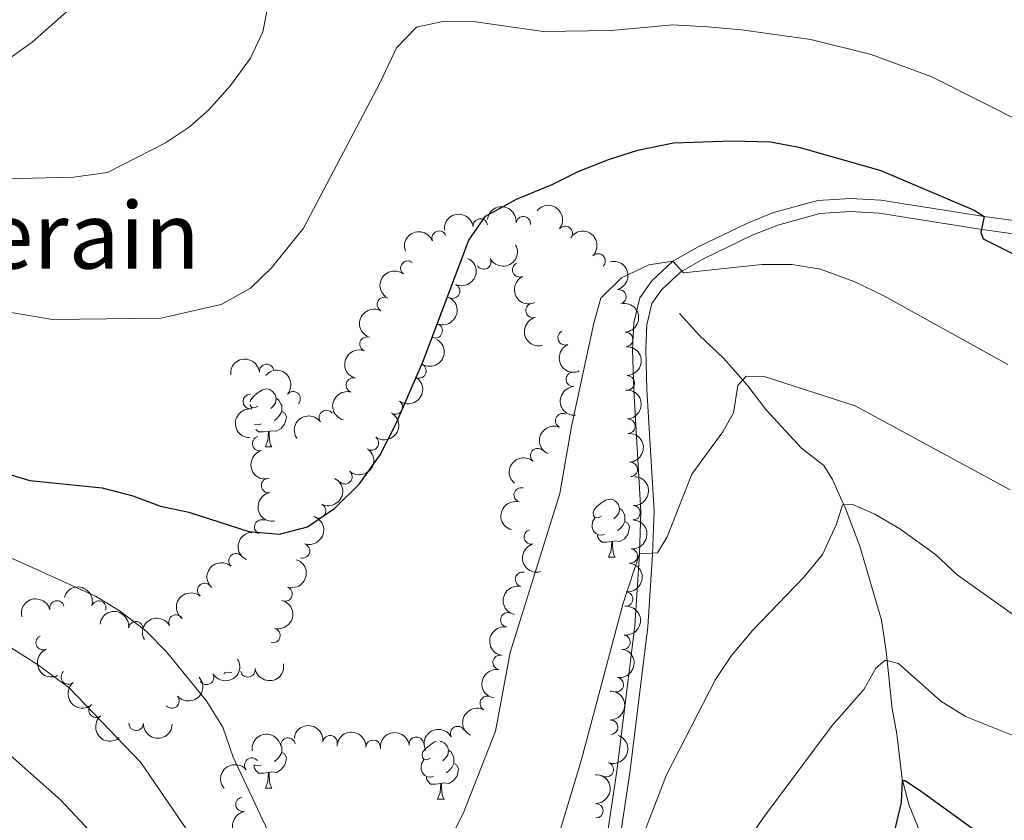
# Model space of a CAD drawing. Units: metres. Extents: x 624022 to 628531, y 713160 to 716211.
# Drawn here: x 627133 to 627303, y 715540 to 715678 of the extents above; entities that cross this region are included whole.
import ezdxf
from ezdxf.enums import TextEntityAlignment as Align

# ---------------------------------------------------------------- set-up
doc = ezdxf.new("R2010")
doc.units = ezdxf.units.M
doc.header["$MEASUREMENT"] = 0
doc.linetypes.add('DGN Style 3', pattern=[69.10188670825688, 49.35849050589778, -19.74339620235911])
for name, color, linetype, lineweight in [('Carátula', 7, 'Continuous', 5), ('Elementos auxiliares', 7, 'Continuous', 5), ('Entidades rústicas y varios', 7, 'Continuous', 5), ('Hidrografía', 7, 'Continuous', 5), ('Relieve y altimetría', 7, 'Continuous', 5), ('Textos de rotulación', 7, 'Continuous', 5), ('Viales y ferrocarril', 7, 'Continuous', 5)]:
    doc.layers.add(name, color=color, linetype=linetype, lineweight=lineweight)
doc.styles.add('Style-Times New Roman', font='txt')

msp = doc.modelspace()

# ---------------------------------------------------------------- linework, layer by layer
at = {"layer": 'Carátula', "color": 7, "linetype": 'Continuous', "lineweight": 5}
msp.add_3dface([(624076.5900000001, 713159.9099999999), (628530.8500000001, 713241.1100000001), (628476.72, 716210.6300000001), (624022.46, 716129.4299999999)], dxfattribs=at)
at = {"layer": 'Elementos auxiliares', "color": 250, "linetype": 'Continuous', "lineweight": 5}
msp.add_3dface([(624943.8600000001, 713569.6699999999), (624902.3, 715883), (628321.53, 715945.3800000001), (628364.24, 713632.02)], dxfattribs=at)
at = {"layer": 'Entidades rústicas y varios', "color": 92, "linetype": 'Continuous', "lineweight": 5}
for p, q in [((627173.1300000001, 715610.9099999999), (627173.29, 715611.1699999999)), ((627175.6499999999, 715604.3800000001), (627176.77, 715604.3800000001)), ((627235, 715585.3300000001), (627236.1200000001, 715585.3300000001)), ((627175.6499999999, 715545.3900000001), (627176.77, 715545.3900000001)), ((627205.4199999999, 715543.48), (627206.55, 715543.48))]:
    msp.add_line(p, q, dxfattribs=at)
at = {"layer": 'Entidades rústicas y varios', "color": 92, "linetype": 'Continuous', "lineweight": 5, "flags": 128}
for points in [[(627173.02, 715612.19), (627173.1300000001, 715612.54), (627173.6100000001, 715613.1400000001), (627174.25, 715613.6699999999), (627175.1499999999, 715614.25), (627175.8899999999, 715614.4099999999), (627176.31, 715614.3600000001), (627176.8500000001, 715614.04), (627177.3700000001, 715613.46), (627177.53, 715612.8200000001), (627177.4299999999, 715611.97), (627177, 715611.44), (627176.5800000001, 715611.01)], [(627177.53, 715612.8200000001), (627178.01, 715612.5), (627178.3300000001, 715611.8600000001), (627178.49, 715611.54), (627178.49, 715610.96), (627178.49, 715610.54), (627178.1100000001, 715609.8500000001), (627177.69, 715609.3700000001), (627177.21, 715608.95)], [(627174.3500000001, 715611.44), (627173.8200000001, 715611.1699999999), (627173.29, 715611.23), (627173.03, 715611.6000000001), (627173.01, 715611.75)], [(627178.49, 715610.54), (627178.94, 715610.29), (627179.29, 715609.6699999999), (627179.1699999999, 715608.95), (627178.97, 715608.31), (627178.3800000001, 715607.5700000001), (627177.5900000001, 715607.0900000001), (627176.73, 715607.19), (627176.31, 715607.06)], [(627174.9299999999, 715608.3600000001), (627174.51, 715608.2), (627173.9299999999, 715608.26), (627173.8, 715608.3200000001)], [(627176.19, 715607.06), (627175.31, 715606.98), (627174.46, 715606.98), (627174.03, 715607.4099999999)], [(627175.6499999999, 715604.3800000001), (627176.0900000001, 715605.54), (627176.19, 715607.06), (627176.31, 715607.06), (627176.3400000001, 715606.48), (627176.3700000001, 715605.79), (627176.45, 715605.1799999999), (627176.56, 715604.78), (627176.77, 715604.3800000001)], [(627233.7, 715592.3900000001), (627233.1699999999, 715592.1300000001), (627232.6399999999, 715592.1799999999), (627232.3700000001, 715592.55), (627232.3200000001, 715592.98), (627232.48, 715593.5), (627232.96, 715594.0900000001), (627233.5900000001, 715594.6200000001), (627234.49, 715595.21), (627235.24, 715595.3700000001), (627235.6599999999, 715595.31), (627236.19, 715595), (627236.72, 715594.4099999999), (627236.8800000001, 715593.77), (627236.77, 715592.9199999999), (627236.3500000001, 715592.3900000001), (627235.9299999999, 715591.97)], [(627236.8800000001, 715593.77), (627237.3600000001, 715593.46), (627237.6699999999, 715592.8200000001), (627237.8300000001, 715592.5), (627237.8300000001, 715591.9199999999), (627237.8300000001, 715591.49), (627237.46, 715590.8), (627237.04, 715590.3200000001), (627236.56, 715589.8999999999)], [(627234.28, 715589.31), (627233.8600000001, 715589.1499999999), (627233.27, 715589.21), (627232.8, 715589.4199999999), (627232.3700000001, 715589.8500000001), (627232.1599999999, 715590.4299999999), (627232.1599999999, 715590.8500000001), (627232.21, 715591.44), (627232.6399999999, 715592.1300000001)], [(627237.8300000001, 715591.49), (627238.29, 715591.24), (627238.6300000001, 715590.6300000001), (627238.52, 715589.8999999999), (627238.31, 715589.26), (627237.73, 715588.52), (627236.9299999999, 715588.04), (627236.0800000001, 715588.1499999999), (627235.6499999999, 715588.02)], [(627235.54, 715588.02), (627234.6499999999, 715587.9299999999), (627233.81, 715587.9299999999), (627233.3800000001, 715588.3600000001), (627233.06, 715588.8400000001), (627233.06, 715589.1499999999)], [(627235, 715585.3300000001), (627235.4299999999, 715586.49), (627235.54, 715588.02), (627235.6499999999, 715588.02), (627235.69, 715587.4299999999), (627235.72, 715586.75), (627235.79, 715586.1300000001), (627235.9099999999, 715585.73), (627236.1200000001, 715585.3300000001)], [(627168.48, 715565.1699999999), (627168.6699999999, 715565.3), (627169.4099999999, 715565.46), (627169.8400000001, 715565.3999999999), (627169.8600000001, 715565.3900000001)], [(627178.4299999999, 715552.6699999999), (627178.49, 715552.55), (627178.49, 715551.97), (627178.49, 715551.55), (627178.1100000001, 715550.8600000001), (627177.69, 715550.3800000001), (627177.21, 715549.96)], [(627204.1200000001, 715550.54), (627203.5900000001, 715550.28), (627203.06, 715550.3300000001), (627202.8, 715550.7), (627202.74, 715551.1300000001), (627202.8999999999, 715551.6499999999), (627203.3800000001, 715552.24), (627204.02, 715552.77), (627204.9199999999, 715553.3600000001), (627205.21, 715553.4199999999)], [(627205.8200000001, 715553.5), (627206.0900000001, 715553.46), (627206.6200000001, 715553.1499999999), (627207.1499999999, 715552.56), (627207.31, 715551.9199999999), (627207.2, 715551.0700000001), (627206.77, 715550.54), (627206.3500000001, 715550.1200000001)], [(627178.49, 715551.55), (627178.94, 715551.3), (627179.29, 715550.6799999999), (627179.1699999999, 715549.96), (627178.97, 715549.3200000001), (627178.3800000001, 715548.5800000001), (627177.5900000001, 715548.1000000001), (627176.73, 715548.2), (627176.31, 715548.0700000001)], [(627207.31, 715551.9199999999), (627207.78, 715551.6100000001), (627208.1000000001, 715550.97), (627208.26, 715550.6499999999), (627208.26, 715550.0700000001), (627208.26, 715549.6400000001), (627207.8899999999, 715548.95), (627207.47, 715548.47), (627206.99, 715548.05)], [(627174.9299999999, 715549.3700000001), (627174.51, 715549.21), (627173.9299999999, 715549.27), (627173.6100000001, 715549.4099999999)], [(627176.19, 715548.0700000001), (627175.31, 715547.99), (627174.46, 715547.99), (627174.03, 715548.4199999999), (627173.71, 715548.8900000001), (627173.71, 715549.21)], [(627204.71, 715547.46), (627204.28, 715547.3), (627203.7, 715547.3600000001), (627203.22, 715547.5700000001), (627202.8, 715548), (627202.5800000001, 715548.5800000001), (627202.5800000001, 715549), (627202.6399999999, 715549.5900000001), (627203.06, 715550.28)], [(627208.26, 715549.6400000001), (627208.71, 715549.3900000001), (627209.06, 715548.78), (627208.95, 715548.05), (627208.74, 715547.4099999999), (627208.1499999999, 715546.6699999999), (627207.3600000001, 715546.19), (627206.51, 715546.3), (627206.0800000001, 715546.1699999999)], [(627175.6499999999, 715545.3900000001), (627176.0900000001, 715546.55), (627176.19, 715548.0700000001), (627176.31, 715548.0700000001), (627176.3400000001, 715547.49), (627176.3700000001, 715546.8), (627176.45, 715546.19), (627176.56, 715545.79), (627176.77, 715545.3900000001)], [(627205.97, 715546.1699999999), (627205.0800000001, 715546.0800000001), (627204.23, 715546.0800000001), (627203.81, 715546.51), (627203.49, 715546.99), (627203.49, 715547.3)], [(627205.4199999999, 715543.48), (627205.8600000001, 715544.6400000001), (627205.97, 715546.1699999999), (627206.0800000001, 715546.1699999999), (627206.1100000001, 715545.5800000001), (627206.1499999999, 715544.8999999999), (627206.22, 715544.28), (627206.3300000001, 715543.8800000001), (627206.55, 715543.48)]]:
    msp.add_lwpolyline(points, dxfattribs=at)
at = {"layer": 'Entidades rústicas y varios', "color": 92, "linetype": 'Continuous', "lineweight": 5, "extrusion": (-0.1771521918340246, -0.1403147987362674, 0.974129795347623)}
msp.add_arc((-171557.0267053472, 911975.8989925858, -210748.4469300016), 2.516055640060342, 45.36446333574662, 225.9090503451192, dxfattribs=at)
at = {"layer": 'Entidades rústicas y varios', "color": 92, "linetype": 'Continuous', "lineweight": 5, "extrusion": (-0.2244704804868567, -0.02615616955897618, 0.974129795347623)}
msp.add_arc((-638238.6927872198, 687758.9223075146, -158733.1182126525), 2.516055640060342, 45.36446333574665, 225.9090503451193, dxfattribs=at)
at = {"layer": 'Entidades rústicas y varios', "color": 92, "linetype": 'Continuous', "lineweight": 5, "extrusion": (-0.1380725360034356, -0.1789053286450077, 0.9741297953476229)}
msp.add_arc((59297.1853268519, 925357.5894184592, -213852.2516218786), 2.516055640060343, 45.36446333574664, 225.9090503451193, dxfattribs=at)
at = {"layer": 'Entidades rústicas y varios', "color": 92, "linetype": 'Continuous', "lineweight": 5}
for centre, radius, start, end in [((627220.246277224, 715642.9970177691, 800.8259767455507), 1.250091938746999, 353.7343249375962, 172.9478793565916), ((627212.8325699817, 715642.6113391053, 801.4355512614887), 1.250091938746998, 7.693425395325452, 186.9069798143209), ((627227.5037156935, 715641.3257249144, 799.8807493179991), 1.250091938746998, 321.9994145455611, 141.2129689645566), ((627205.7097007313, 715640.4852743882, 801.9048578207606), 1.250091938746998, 21.75197949255976, 200.9655339115552), ((627233.1698210479, 715636.542249066, 798.8973643613389), 1.250091938746999, 315.3553554734583, 134.5689098924537), ((627200.2890589808, 715635.305151863, 802.4896512494715), 1.250091938746999, 52.60988059595302, 231.8234350149484), ((627213.4155207907, 715636.3667273007, 802.2415069559668), 1.250091938746999, 208.4003614081217, 27.61391582711714), ((627219.6038720615, 715635.0240285415, 801.16851061665), 1.250091938746998, 115.6037168297665, 294.8172712487619), ((627208.0496410339, 715631.3247757072, 802.7524918059709), 1.250091938746998, 246.1317017675634, 65.34525618655884), ((627236.7816869742, 715630.3492623884, 797.0793872582461), 1.250091938746999, 284.6012742483777, 103.8148286673732), ((627196.24373599, 715629.0339720973, 802.8070959774806), 1.250091938746998, 61.74325307476988, 240.9568074937653), ((627221.9444829859, 715627.9742220009, 800.4187969931589), 1.250091938746999, 105.6306230277715, 284.8441774467669), ((627205.0123962245, 715624.4697595825, 802.8117520836284), 1.250091938746998, 250.2780415685204, 69.49159598751584), ((627227.4768539695, 715623.2518457135, 799.8303226638394), 1.250091938746998, 113.4922220860894, 292.7057765050848), ((627237.9395445352, 715622.9681056084, 796.6728980170748), 1.250091938746998, 274.1518790183812, 93.36543343737661), ((627193.2297711147, 715622.1851953962, 802.4330712535218), 1.250091938746998, 69.39983226117, 248.6133866801654), ((627175.8765812584, 715617.457911314, 803.634762903511), 1.250091938746998, 5.976911509608039, 185.1904659286034), ((627202.2077260786, 715617.5346228376, 802.7199895464713), 1.250091938746998, 240.9080360598737, 60.12159047886914), ((627228.9113121333, 715616.080141603, 798.7799575599369), 1.250091938746998, 93.83918988197473, 273.0527443009702), ((627190.8536717647, 715615.083517758, 802.3713506513714), 1.250091938746999, 74.05833909905604, 253.2718935180514), ((627238.2306607354, 715615.4779418046, 796.534929914028), 1.250091938746998, 271.7379750938347, 90.9515295128301), ((627180.4491005058, 715612.7170196832, 803.174472216488), 1.250091938746998, 319.9760442369888, 139.1895986559842), ((627173.0421328933, 715612.2344438166, 804.0780709405678), 1.250091938746998, 89.35586093686143, 268.5694153558568), ((627198.1196638455, 715611.2883547358, 802.1776379867982), 1.250091938746999, 234.2932122310118, 53.50676665000724), ((627186.2034961053, 715609.4771568044, 802.6920054852318), 1.250091938746998, 36.35827109903306, 215.5718255180285), ((627227.0664248306, 715608.9328641528, 798.0714488883115), 1.250091938746999, 66.56025175966919, 245.7738061786646), ((627238.3619853151, 715607.9805760616, 796.4105478753422), 1.250091938746998, 273.8319326505917, 93.04548706958714), ((627174.6811327944, 715604.9656113547, 803.8629940064537), 1.250091938746998, 105.3762710192162, 284.5898254382116), ((627193.9863339297, 715605.0667541439, 801.6702197220071), 1.250091938746998, 234.2819117801195, 53.49546619911501), ((627222.7511239385, 715602.8903991596, 797.6803767440198), 1.250091938746999, 50.15107766447883, 229.3646320834742), ((627238.7366837328, 715600.4954241386, 796.1240137911185), 1.250091938746998, 273.8319326505917, 93.04548706958714), ((627189.4108433288, 715599.223129383, 800.7258323201753), 1.250091938746998, 229.2566415473453, 48.47019596634073), ((627176.2164104306, 715597.7206274762, 802.7138909873036), 1.250091938746999, 100.5186659071944, 279.7322203261898), ((627219.8884173264, 715596.0814823026, 797.6551933522193), 1.250091938746999, 74.8774866885268, 254.0910411075222), ((627184.8501108384, 715593.3360055578, 800.3978807635118), 1.250091938746999, 243.9914960396183, 63.2050504586138), ((627239.2345474816, 715593.0120386805, 795.8377526739422), 1.250091938746998, 267.862802217617, 87.07635663661243), ((627175.0300080411, 715590.5597040257, 801.4532392578542), 1.250091938746999, 65.49232658754501, 244.7058810065404), ((627221.632943911, 715588.8364840657, 797.3398353434915), 1.250091938746999, 105.3229374928169, 284.5364919118123), ((627182.0813483607, 715586.4221830296, 799.7369153681717), 1.250091938746998, 252.5861463328878, 71.79970075188328), ((627238.7557588995, 715585.533121198, 795.6401435102538), 1.250091938746999, 264.6993161747801, 83.91287059377548), ((627170.5644030923, 715584.6976555027, 800.4613722141976), 1.250091938746998, 48.74532840343249, 227.9588828224279), ((627220.1166655906, 715581.4935983839, 797.900406965977), 1.250091938746998, 77.31574240460344, 256.5292968235988), ((627165.1613299653, 715579.5739254225, 800.2867979074888), 1.250091938746999, 51.13270250599596, 230.3462569249914), ((627179.0650170697, 715578.9550580988, 799.37), 1.250091938746999, 252.3985838340863, 71.6121382530817), ((627139.6189268949, 715576.5521525946, 795.6101100217643), 1.250091938746998, 14.7057304832369, 193.9192849022323), ((627237.9371204278, 715578.0784398934, 795.5532084513119), 1.250091938746999, 264.6993161747801, 83.91287059377548), ((627146.8457242635, 715576.5162788827, 796.9782428862518), 1.250091938746999, 342.754732178799, 161.9682865977944), ((627160.194669724, 715574.0992486167, 799.8647658243342), 1.250091938746999, 29.25113334446769, 208.4646877634631), ((627217.5814459505, 715574.4833685355, 798.2887017675544), 1.250091938746999, 80.6651493595208, 259.8787037785162), ((627153.2610163381, 715572.9443607074, 798.5347700635587), 1.250091938746998, 353.1323675800905, 172.345921999086), ((627176.9681180667, 715571.7826065074, 798.8355462303631), 1.250091938746999, 256.1608933888559, 75.37444780785127), ((627137.2373853044, 715570.5474039475, 794.6225294806775), 1.250091938746999, 113.8567131956087, 293.0702676146042), ((627237.4874042599, 715570.6210753622, 795.0245972805072), 1.250091938746999, 262.4920053016433, 81.7055597206387), ((627216.2430029598, 715567.1191319961, 798.7647170571572), 1.250091938746999, 80.6651493595208, 259.8787037785162), ((627172.628193429, 715565.8431520709, 797.5498337943415), 1.250091938746999, 189.8593945152152, 9.072948934210636), ((627141.5929624869, 715564.593365337, 793.6623117551699), 1.250091938746998, 130.7494059773195, 309.9629603963149), ((627165.4910257731, 715564.533392214, 795.7546599735347), 1.250091938746999, 210.8137759374253, 30.02733035642073), ((627236.3229548403, 715563.2741821578, 794.121818289358), 1.250091938746999, 261.5940688307813, 80.80762324977675), ((627159.4976249943, 715560.4635046236, 793.9168460674425), 1.250091938746999, 221.4647230832422, 40.67827750223757), ((627214.0212628294, 715560.0536076617, 799.1471930100448), 1.250091938746998, 62.73424328069685, 241.9477976996923), ((627146.3607363962, 715558.867501308, 792.8062667369875), 1.250091938746998, 130.7494059773195, 309.9629603963149), ((627153.3020060775, 715556.5792752765, 793.0823078902569), 1.250091938746999, 179.2198799190748, 358.4334343380702), ((627208.9058349626, 715554.8236735875, 799.315966289255), 1.250091938746999, 28.61701355467578, 207.8305679736712), ((627235.3535174732, 715555.9129102919, 793.180022135118), 1.250091938746998, 271.4966628560342, 90.71021727502966), ((627179.5698730203, 715552.8248240512, 798.5838912804809), 1.250091938746998, 9.821061510075287, 189.0346159290707), ((627186.8402933415, 715553.221358181, 799.9300000000001), 1.250091938746999, 353.1833020822902, 172.3968565012856), ((627201.7516463243, 715552.9765614446, 799.6217718790241), 1.250091938746999, 7.989795168846616, 187.203349587842), ((627194.294704895, 715552.4537768336, 799.9148272310966), 1.250091938746998, 358.789968988835, 178.0035234078305), ((627173.3138787567, 715549.3571439544, 797.2568430184375), 1.250091938746999, 40.00559988202502, 219.2191543010204), ((627234.5977845509, 715548.5844688753, 792.5615150813971), 1.250091938746999, 251.4033356107786, 70.61689002977401), ((627171.7903695584, 715542.5732133118, 796.0304102697098), 1.250091938746998, 100.6696430928682, 279.8831975118636), ((627232.7969946158, 715541.4742235674, 791.3125463038019), 1.250091938746998, 270.8382693867815, 90.05182380577695)]:
    msp.add_arc(centre, radius, start, end, dxfattribs=at)
at = {"layer": 'Entidades rústicas y varios', "color": 92, "linetype": 'Continuous', "lineweight": 5, "extrusion": (-0.09047848823950971, -0.2070864191150427, 0.974129795347623)}
msp.add_arc((288222.1769512891, 883609.967751282, -204166.7013736817), 2.516055640060342, 45.36446333574663, 225.9090503451192, dxfattribs=at)
at = {"layer": 'Entidades rústicas y varios', "color": 92, "linetype": 'Continuous', "lineweight": 5, "extrusion": (-0.2259892513685482, -9.04883320333727e-06, 0.9741297953476229)}
msp.add_arc((-715614.0869005176, 611212.3159177882, -140976.0113216196), 2.516055640060342, 45.36446333574663, 225.9090503451192, dxfattribs=at)
at = {"layer": 'Entidades rústicas y varios', "color": 92, "linetype": 'Continuous', "lineweight": 5, "extrusion": (0.0658944283957774, 0.2161690683756397, 0.974129795347623)}
msp.add_arc((-391294.2361872564, -844804.1296633959, 196809.9926534808), 2.516055640060342, 45.36446333574664, 225.9090503451193, dxfattribs=at)
at = {"layer": 'Entidades rústicas y varios', "color": 92, "linetype": 'Continuous', "lineweight": 5, "extrusion": (-0.08017159440036616, 0.2112904571136648, 0.974129795347623)}
msp.add_arc((-840292.0922676515, -434846.0619843619, 101703.9746062254), 2.516055640060342, 45.36446333574663, 225.9090503451193, dxfattribs=at)
at = {"layer": 'Entidades rústicas y varios', "color": 92, "linetype": 'Continuous', "lineweight": 5, "extrusion": (-0.194213007735012, 0.1155527993711899, 0.9741297953476229)}
msp.add_arc((-935727.2006950456, 168823.9633218026, -38347.80387140276), 2.516055640060342, 45.36446333574664, 225.9090503451193, dxfattribs=at)
at = {"layer": 'Entidades rústicas y varios', "color": 92, "linetype": 'Continuous', "lineweight": 5, "extrusion": (0.02854629241288546, -0.2241790601404963, 0.9741297953476231)}
msp.add_arc((712570.6364709551, 614539.8836129191, -141744.2890702211), 2.516055640060342, 45.36446333574665, 225.9090503451193, dxfattribs=at)
at = {"layer": 'Entidades rústicas y varios', "color": 92, "linetype": 'Continuous', "lineweight": 5, "extrusion": (0.2126965369685976, -0.07636311267597899, 0.9741297953476229)}
msp.add_arc((885479.8627128063, -339314.7403227175, 79539.95091433713), 2.516055640060341, 45.36446333574666, 225.9090503451193, dxfattribs=at)
at = {"layer": 'Entidades rústicas y varios', "color": 92, "linetype": 'Continuous', "lineweight": 5, "extrusion": (-0.09523892907965995, 0.2049406943575574, 0.9741297953476229)}
msp.add_arc((-870376.527688202, -374518.0007467894, 87708.47399495286), 2.516055640060342, 45.36446333574665, 225.9090503451193, dxfattribs=at)
at = {"layer": 'Entidades rústicas y varios', "color": 92, "linetype": 'Continuous', "lineweight": 5, "extrusion": (-0.170034610481026, 0.1488602467234418, 0.9741297953476231)}
msp.add_arc((-951603.0819336511, 713.380910357926, 651.904780307159), 2.516055640060342, 45.36446333574665, 225.9090503451193, dxfattribs=at)
at = {"layer": 'Entidades rústicas y varios', "color": 92, "linetype": 'Continuous', "lineweight": 5, "extrusion": (0.06376902143193804, -0.2168055666296677, 0.9741297953476229)}
msp.add_arc((803639.9863262847, 496563.1755558418, -114374.4400766062), 2.516055640060341, 45.36446333574665, 225.9090503451193, dxfattribs=at)
at = {"layer": 'Entidades rústicas y varios', "color": 92, "linetype": 'Continuous', "lineweight": 5, "extrusion": (0.1962575215481604, -0.1120452009314617, 0.974129795347623)}
msp.add_arc((932451.338875463, -184804.6466575579, 43694.24502929363), 2.516055640060343, 45.36446333574666, 225.9090503451193, dxfattribs=at)
at = {"layer": 'Entidades rústicas y varios', "color": 92, "linetype": 'Continuous', "lineweight": 5, "extrusion": (-0.06060192116759359, 0.2177120781371466, 0.974129795347623)}
msp.add_arc((-796134.7428357819, -507552.0298635701, 118571.0644339178), 2.516055640060342, 45.36446333574663, 225.9090503451193, dxfattribs=at)
at = {"layer": 'Entidades rústicas y varios', "color": 92, "linetype": 'Continuous', "lineweight": 5, "extrusion": (0.2097385833697301, -0.0841478963614481, 0.9741297953476231)}
msp.add_arc((897711.1840680914, -307315.0446644302, 72114.93887371213), 2.516055640060342, 45.36446333574663, 225.9090503451192, dxfattribs=at)
at = {"layer": 'Entidades rústicas y varios', "color": 92, "linetype": 'Continuous', "lineweight": 5, "extrusion": (0.0920866067474442, -0.2063763520215914, 0.974129795347623)}
msp.add_arc((864361.7649536848, 387829.2252044969, -89149.53662885656), 2.516055640060342, 45.36446333574663, 225.9090503451193, dxfattribs=at)
at = {"layer": 'Entidades rústicas y varios', "color": 92, "linetype": 'Continuous', "lineweight": 5, "extrusion": (-0.1636140162744724, 0.1558896901483063, 0.974129795347623)}
msp.add_arc((-950776.6214465867, -38324.62992211484, 9708.226560064199), 2.516055640060341, 45.36446333574663, 225.9090503451193, dxfattribs=at)
at = {"layer": 'Entidades rústicas y varios', "color": 92, "linetype": 'Continuous', "lineweight": 5, "extrusion": (-0.1433695690835805, -0.1746891767591419, 0.974129795347623)}
msp.add_arc((30808.85376374453, 926631.4845392508, -214145.526085531), 2.516055640060341, 45.36446333574663, 225.9090503451193, dxfattribs=at)
at = {"layer": 'Entidades rústicas y varios', "color": 92, "linetype": 'Continuous', "lineweight": 5, "extrusion": (-0.225254024497897, -0.01821445205047482, 0.974129795347623)}
msp.add_arc((-662737.2604534898, 665331.7130465455, -153526.8284734871), 2.516055640060343, 45.36446333574663, 225.9090503451192, dxfattribs=at)
at = {"layer": 'Entidades rústicas y varios', "color": 92, "linetype": 'Continuous', "lineweight": 5, "extrusion": (-0.03511933466205433, 0.2232437550053593, 0.9741297953476229)}
msp.add_arc((-730788.9899532294, -593504.0078198195, 138510.5847203894), 2.516055640060342, 45.36446333574664, 225.9090503451193, dxfattribs=at)
at = {"layer": 'Entidades rústicas y varios', "color": 92, "linetype": 'Continuous', "lineweight": 5, "extrusion": (0.1085436078707099, -0.198215607373405, 0.974129795347623)}
msp.add_arc((893820.6416260028, 318158.8961726023, -72986.71739497903), 2.516055640060342, 45.36446333574663, 225.9090503451192, dxfattribs=at)
at = {"layer": 'Entidades rústicas y varios', "color": 92, "linetype": 'Continuous', "lineweight": 5, "extrusion": (0.1692196842877103, -0.1497859815388807, 0.974129795347623)}
msp.add_arc((951575.4515667814, 4702.942300109717, -271.4741546506557), 2.516055640060342, 45.36446333574663, 225.9090503451193, dxfattribs=at)
at = {"layer": 'Entidades rústicas y varios', "color": 92, "linetype": 'Continuous', "lineweight": 5, "extrusion": (-0.1692007106511296, 0.1498074141394576, 0.9741297953476231)}
for centre in [(-951580.376655404, -4453.051839844324, 1850.200865524283), (-951575.0208235871, -4448.009796288679, 1848.737013642865)]:
    msp.add_arc(centre, 2.516055640060342, 45.36446333574664, 225.9090503451193, dxfattribs=at)
at = {"layer": 'Entidades rústicas y varios', "color": 92, "linetype": 'Continuous', "lineweight": 5, "extrusion": (0.1569932683526754, -0.162555392122018, 0.974129795347623)}
msp.add_arc((948257.7631045493, 77185.011844631, -17081.21615408959), 2.516055640060342, 45.36446333574664, 225.9090503451193, dxfattribs=at)
at = {"layer": 'Entidades rústicas y varios', "color": 92, "linetype": 'Continuous', "lineweight": 5, "extrusion": (-0.03533221170646234, -0.223210162474579, 0.9741297953476231)}
msp.add_arc((507589.0417838074, 784223.2035469981, -181109.0680773684), 2.516055640060342, 45.36446333574665, 225.9090503451193, dxfattribs=at)
at = {"layer": 'Entidades rústicas y varios', "color": 92, "linetype": 'Continuous', "lineweight": 5, "extrusion": (-0.03507530359672442, 0.2232506772522669, 0.9741297953476229)}
msp.add_arc((-730663.7251444719, -593639.152960473, 138541.4162698046), 2.516055640060342, 45.36446333574665, 225.9090503451193, dxfattribs=at)
at = {"layer": 'Entidades rústicas y varios', "color": 92, "linetype": 'Continuous', "lineweight": 5, "extrusion": (0.08174970696568566, -0.2106849003299068, 0.9741297953476231)}
msp.add_arc((843613.0923912672, 429040.924849913, -98714.75352790358), 2.516055640060342, 45.36446333574665, 225.9090503451193, dxfattribs=at)
at = {"layer": 'Entidades rústicas y varios', "color": 92, "linetype": 'Continuous', "lineweight": 5, "extrusion": (0.195758189320735, -0.1129153361145667, 0.974129795347623)}
msp.add_arc((933241.60163742, -180741.0393036804, 42755.06075236172), 2.516055640060341, 45.36446333574664, 225.9090503451193, dxfattribs=at)
at = {"layer": 'Entidades rústicas y varios', "color": 92, "linetype": 'Continuous', "lineweight": 5, "extrusion": (-0.01538481333855495, 0.2254649625430436, 0.974129795347623)}
msp.add_arc((-674453.3097994956, -653698.0302736857, 152473.5600255388), 2.516055640060342, 45.36446333574665, 225.9090503451193, dxfattribs=at)
at = {"layer": 'Entidades rústicas y varios', "color": 92, "linetype": 'Continuous', "lineweight": 5, "extrusion": (0.01890249667157499, -0.2251973299921189, 0.9741297953476231)}
msp.add_arc((684877.5676959517, 643719.1522030092, -148518.5509555103), 2.516055640060342, 45.36446333574666, 225.9090503451193, dxfattribs=at)
at = {"layer": 'Entidades rústicas y varios', "color": 92, "linetype": 'Continuous', "lineweight": 5, "extrusion": (-0.07222503772499382, 0.2141370723196277, 0.974129795347623)}
msp.add_arc((-822994.3822986267, -465084.038740368, 108716.4930170673), 2.516055640060342, 45.36446333574665, 225.9090503451193, dxfattribs=at)
at = {"layer": 'Entidades rústicas y varios', "color": 92, "linetype": 'Continuous', "lineweight": 5, "extrusion": (-0.1527044498798934, 0.1665907944721958, 0.974129795347623)}
msp.add_arc((-945917.2034657828, -100813.7767673976, 24204.42451617551), 2.516055640060342, 45.36446333574663, 225.9090503451193, dxfattribs=at)
at = {"layer": 'Entidades rústicas y varios', "color": 92, "linetype": 'Continuous', "lineweight": 5, "extrusion": (0.1854934363345301, -0.1290865093369787, 0.974129795347623)}
msp.add_arc((945611.6434385788, -103114.3544082235, 24745.19635172706), 2.516055640060343, 45.36446333574665, 225.9090503451193, dxfattribs=at)
at = {"layer": 'Entidades rústicas y varios', "color": 92, "linetype": 'Continuous', "lineweight": 5, "extrusion": (0.111366271765984, -0.1966435743393189, 0.974129795347623)}
msp.add_arc((898411.8751545807, 305647.4706884215, -70089.02189570159), 2.516055640060342, 45.36446333574663, 225.9090503451193, dxfattribs=at)
at = {"layer": 'Entidades rústicas y varios', "color": 92, "linetype": 'Continuous', "lineweight": 5, "extrusion": (-0.1034152663656819, 0.2009388576122431, 0.9741297953476231)}
msp.add_arc((-885123.56768127, -340046.1119343237, 79708.15286098287), 2.516055640060342, 45.36446333574663, 225.9090503451193, dxfattribs=at)
at = {"layer": 'Entidades rústicas y varios', "color": 92, "linetype": 'Continuous', "lineweight": 5, "extrusion": (-0.1432784029632779, 0.1747639581272144, 0.9741297953476231)}
for centre in [(-938749.4305690362, -151504.6313556103, 35964.03882460936), (-938744.071184361, -151499.5408171619, 35962.76862217968)]:
    msp.add_arc(centre, 2.516055640060343, 45.36446333574663, 225.9090503451192, dxfattribs=at)
at = {"layer": 'Entidades rústicas y varios', "color": 92, "linetype": 'Continuous', "lineweight": 5, "extrusion": (0.07780881869056439, -0.2121719339356106, 0.9741297953476231)}
msp.add_arc((835206.0669466605, 444284.1701193652, -102247.5761719686), 2.516055640060342, 45.36446333574664, 225.9090503451193, dxfattribs=at)
at = {"layer": 'Entidades rústicas y varios', "color": 92, "linetype": 'Continuous', "lineweight": 5, "extrusion": (0.1956529977782541, -0.1130975078256843, 0.9741297953476229)}
msp.add_arc((933423.6116893569, -179943.6630662817, 42563.38032266128), 2.516055640060341, 45.36446333574667, 225.9090503451193, dxfattribs=at)
at = {"layer": 'Entidades rústicas y varios', "color": 92, "linetype": 'Continuous', "lineweight": 5, "extrusion": (-0.1027569233641657, 0.2012763188175132, 0.9741297953476231)}
msp.add_arc((-883969.4149727547, -342861.7819021725, 80360.98602173227), 2.516055640060342, 45.36446333574664, 225.9090503451193, dxfattribs=at)
at = {"layer": 'Entidades rústicas y varios', "color": 92, "linetype": 'Continuous', "lineweight": 5, "extrusion": (0.01337215603766191, -0.2255932783992082, 0.9741297953476229)}
msp.add_arc((668411.3149097852, 659878.565009813, -152264.5328848691), 2.516055640060342, 45.36446333574664, 225.9090503451193, dxfattribs=at)
at = {"layer": 'Entidades rústicas y varios', "color": 92, "linetype": 'Continuous', "lineweight": 5, "extrusion": (-0.2006337014156911, -0.1040060559402075, 0.974129795347623)}
msp.add_arc((-346663.8162717677, 863362.5186378733, -199474.5348083787), 2.516055640060342, 45.36446333574663, 225.9090503451193, dxfattribs=at)
at = {"layer": 'Entidades rústicas y varios', "color": 92, "linetype": 'Continuous', "lineweight": 5, "extrusion": (0.1196312038420888, -0.1917277154802894, 0.9741297953476231)}
msp.add_arc((910931.6173031288, 268126.55791346, -61384.25970734937), 2.516055640060342, 45.36446333574664, 225.9090503451193, dxfattribs=at)
at = {"layer": 'Entidades rústicas y varios', "color": 92, "linetype": 'Continuous', "lineweight": 5, "extrusion": (-0.1151985367865457, -0.194423349776299, 0.9741297953476229)}
msp.add_arc((174772.0843404921, 911291.9877521748, -210595.1401290636), 2.516055640060342, 45.36446333574661, 225.9090503451192, dxfattribs=at)
at = {"layer": 'Entidades rústicas y varios', "color": 92, "linetype": 'Continuous', "lineweight": 5, "extrusion": (0.02275774632398372, -0.2248404474249494, 0.9741297953476231)}
msp.add_arc((696035.1947341233, 632178.6923335422, -145838.5936006773), 2.516055640060342, 45.36446333574665, 225.9090503451193, dxfattribs=at)
at = {"layer": 'Entidades rústicas y varios', "color": 92, "linetype": 'Continuous', "lineweight": 5, "extrusion": (-0.1157427175228102, 0.1940998844833071, 0.9741297953476231)}
msp.add_arc((-905166.0623310573, -285614.5154798175, 67079.5923023177), 2.516055640060342, 45.36446333574665, 225.9090503451193, dxfattribs=at)
at = {"layer": 'Entidades rústicas y varios', "color": 92, "linetype": 'Continuous', "lineweight": 5, "extrusion": (-0.1364410031851917, 0.1801526976368012, 0.974129795347623)}
msp.add_arc((-932045.6550492853, -186602.1499047959, 44105.71197723331), 2.516055640060342, 45.36446333574663, 225.9090503451193, dxfattribs=at)
at = {"layer": 'Entidades rústicas y varios', "color": 92, "linetype": 'Continuous', "lineweight": 5, "extrusion": (-0.1786165544869374, -0.138445903800774, 0.9741297953476231)}
msp.add_arc((-181366.9219764851, 910075.9668661354, -210310.0320138277), 2.516055640060344, 45.36446333574661, 225.9090503451192, dxfattribs=at)
at = {"layer": 'Entidades rústicas y varios', "color": 92, "linetype": 'Continuous', "lineweight": 5, "extrusion": (-0.06267743698653795, -0.217123653038532, 0.974129795347623)}
msp.add_arc((404091.6113284187, 839335.3834448291, -193897.4948204384), 2.516055640060342, 45.36446333574665, 225.9090503451193, dxfattribs=at)
at = {"layer": 'Entidades rústicas y varios', "color": 92, "linetype": 'Continuous', "lineweight": 5, "extrusion": (0.1306285212907638, -0.1844107676937189, 0.974129795347623)}
for centre in [(925440.0805195272, 215820.4019496694, -49249.30870907649), (925434.7315809352, 215815.4092995339, -49247.66180271489)]:
    msp.add_arc(centre, 2.516055640060342, 45.36446333574664, 225.9090503451193, dxfattribs=at)
at = {"layer": 'Entidades rústicas y varios', "color": 92, "linetype": 'Continuous', "lineweight": 5, "extrusion": (0.2102696484873222, -0.08281193598157352, 0.9741297953476231)}
msp.add_arc((895602.8379492773, -312810.113184756, 73384.39868784125), 2.516055640060342, 45.36446333574663, 225.9090503451192, dxfattribs=at)
at = {"layer": 'Entidades rústicas y varios', "color": 92, "linetype": 'Continuous', "lineweight": 5, "extrusion": (-0.1336010197765777, 0.1822687832039726, 0.974129795347623)}
msp.add_arc((-928921.1069231166, -200802.7778654436, 47399.20173670286), 2.516055640060342, 45.36446333574666, 225.9090503451193, dxfattribs=at)
at = {"layer": 'Entidades rústicas y varios', "color": 92, "linetype": 'Continuous', "lineweight": 5, "extrusion": (0.05673319235785608, 0.2187521124489653, 0.9741297953476229)}
msp.add_arc((-427445.625080535, -827925.7852025065, 192887.7111491629), 2.516055640060342, 45.36446333574664, 225.9090503451193, dxfattribs=at)
at = {"layer": 'Entidades rústicas y varios', "color": 92, "linetype": 'Continuous', "lineweight": 5, "extrusion": (0.1312122890486516, 0.1839958614170747, 0.9741297953476229)}
msp.add_arc((-95167.07887536858, -922073.7095578732, 214731.0160511095), 2.516055640060342, 45.36446333574662, 225.9090503451192, dxfattribs=at)
at = {"layer": 'Entidades rústicas y varios', "color": 92, "linetype": 'Continuous', "lineweight": 5, "extrusion": (0.01532483374062919, 0.225469047292129, 0.9741297953476231)}
msp.add_arc((-577194.7541364242, -736696.31883371, 171721.4181804605), 2.516055640060342, 45.36446333574665, 225.9090503451193, dxfattribs=at)
at = {"layer": 'Entidades rústicas y varios', "color": 92, "linetype": 'Continuous', "lineweight": 5, "extrusion": (0.2252601559760221, -0.01813846591243216, 0.974129795347623)}
for centre in [(763589.3120787966, -552822.4344471013, 129064.088279622), (763583.9873613088, -552827.7050336732, 129064.4322285476)]:
    msp.add_arc(centre, 2.516055640060342, 45.36446333574664, 225.9090503451193, dxfattribs=at)
at = {"layer": 'Entidades rústicas y varios', "color": 92, "linetype": 'Continuous', "lineweight": 5, "extrusion": (-0.1629560075671634, 0.1565773975188272, 0.974129795347623)}
msp.add_arc((-950556.7798556151, -42187.6281736783, 10600.96301056916), 2.516055640060342, 45.36446333574663, 225.9090503451192, dxfattribs=at)
at = {"layer": 'Entidades rústicas y varios', "color": 92, "linetype": 'Continuous', "lineweight": 5, "extrusion": (0.06750917453383436, -0.2156702417343629, 0.974129795347623)}
msp.add_arc((812329.1956760469, 482879.2318266616, -111203.6467045216), 2.516055640060342, 45.36446333574663, 225.9090503451193, dxfattribs=at)
at = {"layer": 'Entidades rústicas y varios', "color": 92, "linetype": 'Continuous', "lineweight": 5, "extrusion": (0.1629275286762948, 0.1566070311813406, 0.974129795347623)}
msp.add_arc((81272.21560371289, -923315.3679620516, 215014.4833353003), 2.516055640060343, 45.36446333574663, 225.9090503451193, dxfattribs=at)
at = {"layer": 'Entidades rústicas y varios', "color": 92, "linetype": 'Continuous', "lineweight": 5, "extrusion": (-0.178493409009983, -0.1386046346843898, 0.974129795347623)}
msp.add_arc((-180500.3195569074, 910247.0320504927, -210348.2852971384), 2.516055640060342, 45.36446333574661, 225.9090503451192, dxfattribs=at)
at = {"layer": 'Entidades rústicas y varios', "color": 92, "linetype": 'Continuous', "lineweight": 5, "extrusion": (-0.1313353597405357, -0.1839080343482099, 0.974129795347623)}
msp.add_arc((94541.54513986787, 922484.5260415879, -213188.6544448902), 2.516055640060342, 45.36446333574663, 225.9090503451192, dxfattribs=at)
at = {"layer": 'Entidades rústicas y varios', "color": 92, "linetype": 'Continuous', "lineweight": 5, "extrusion": (-0.1640980103516826, -0.1553801300508444, 0.974129795347623)}
msp.add_arc((-88357.31762589555, 923076.2348092322, -213324.5592146826), 2.516055640060342, 45.36446333574666, 225.9090503451193, dxfattribs=at)
at = {"layer": 'Entidades rústicas y varios', "color": 92, "linetype": 'Continuous', "lineweight": 5, "extrusion": (-0.1371452822189329, -0.1796171299767578, 0.974129795347623)}
msp.add_arc((64254.65965238336, 924970.0533677535, -213764.2087316245), 2.516055640060342, 45.36446333574665, 225.9090503451193, dxfattribs=at)
at = {"layer": 'Entidades rústicas y varios', "color": 92, "linetype": 'Continuous', "lineweight": 5, "extrusion": (-0.06507656061154585, -0.2164166885315687, 0.974129795347623)}
msp.add_arc((394585.2546639821, 843636.0648952925, -194895.7771708226), 2.516055640060342, 45.36446333574663, 225.9090503451192, dxfattribs=at)
at = {"layer": 'Entidades rústicas y varios', "color": 92, "linetype": 'Continuous', "lineweight": 5, "extrusion": (-0.09924535539172745, 0.2030307889192375, 0.974129795347623)}
msp.add_arc((-877755.9491064256, -357718.0679128934, 83800.51993954764), 2.516055640060341, 45.36446333574665, 225.9090503451193, dxfattribs=at)
at = {"layer": 'Entidades rústicas y varios', "color": 92, "linetype": 'Continuous', "lineweight": 5, "extrusion": (-0.02106115238502196, -0.2250057103191231, 0.9741297953476229)}
msp.add_arc((557755.2068416881, 751119.3873763833, -173434.8633532414), 2.516055640060342, 45.36446333574663, 225.9090503451193, dxfattribs=at)
at = {"layer": 'Entidades rústicas y varios', "color": 92, "linetype": 'Continuous', "lineweight": 5, "extrusion": (-0.1611460365986126, 0.1584395679890502, 0.974129795347623)}
msp.add_arc((-949982.2035597588, -52817.29965205124, 13065.03303208917), 2.516055640060341, 45.36446333574663, 225.9090503451192, dxfattribs=at)
at = {"layer": 'Entidades rústicas y varios', "color": 92, "linetype": 'Continuous', "lineweight": 5, "extrusion": (0.1858329412314484, -0.1285972774566681, 0.9741297953476231)}
msp.add_arc((945281.0832383336, -105569.8054926983, 25307.977692261), 2.516055640060342, 45.36446333574664, 225.9090503451193, dxfattribs=at)
at = {"layer": 'Hidrografía', "color": 142, "linetype": 'DGN Style 3', "lineweight": 15}
msp.add_polyline3d([(627247.25, 715627.47, 792.82), (627250.71, 715623.6799999999, 791.99), (627254.8899999999, 715619.75, 790.89), (627259.0700000001, 715614.97, 789.95), (627262.2, 715610.8700000001, 788.82), (627268.3400000001, 715604.1699999999, 787), (627272.2, 715601.1699999999, 786.23), (627273.73, 715598.75, 785.87), (627276.06, 715593.4299999999, 785.03), (627278.45, 715587.23, 783.52), (627282.1599999999, 715574.4299999999, 781.21), (627283.01, 715569.0700000001, 780.34), (627284.04, 715559.1100000001, 778.25), (627284.8200000001, 715554.77, 776.88), (627285.73, 715546.9099999999, 775.21), (627286.98, 715542.3700000001, 773.6800000000001), (627289.46, 715536.3500000001, 772.08), (627291.6399999999, 715528.79, 770.0600000000001), (627293.1399999999, 715522.8200000001, 768.15), (627295.9299999999, 715510.96, 765.47), (627297.45, 715505.8999999999, 764.65), (627299.6699999999, 715500.19, 762.36), (627302.3400000001, 715494.99, 760.9300000000001), (627304.75, 715491.0900000001, 759.8000000000001)], dxfattribs=at)
at = {"layer": 'Relieve y altimetría', "color": 30, "linetype": 'Continuous', "lineweight": 5, "flags": 128}
for points, elevation in [([(627125.8500000001, 715650.6599999999), (627142.5, 715651.03), (627148.3600000001, 715651.8500000001), (627158.3800000001, 715656.97), (627162.52, 715659.75), (627165.8600000001, 715662.69), (627169.6399999999, 715666.8900000001), (627173.0700000001, 715671.6400000001), (627175.22, 715676.1699999999), (627176.31, 715681.8400000001)], 810), ([(627130.6399999999, 715671.06), (627135.3400000001, 715674.3999999999), (627144.6699999999, 715682.71)], 815), ([(627121.76, 715629.3200000001), (627138.8400000001, 715626.4299999999), (627157.5800000001, 715626.6400000001), (627168.03, 715629.02), (627173.0900000001, 715631.8700000001), (627176.69, 715635.3700000001), (627182.24, 715642.22), (627195.51, 715667.4099999999), (627198.3200000001, 715673.4099999999), (627201.8, 715676.99), (627206.5800000001, 715678.05), (627211.5800000001, 715677.96), (627223.7, 715676.22), (627235.45, 715676.3999999999), (627246.1100000001, 715677.3800000001), (627252.0900000001, 715677.02), (627257.97, 715676.54), (627269.97, 715674.8700000001), (627280.4199999999, 715672.24), (627290.8800000001, 715668.4199999999), (627307.02, 715660.29)], 805), ([(627204.48, 715530.3500000001), (627209.8700000001, 715540.99), (627215.45, 715555.25), (627217.97, 715568.81), (627226.5700000001, 715596.3200000001), (627228.5800000001, 715607.9099999999), (627232.44, 715625.81), (627233.6799999999, 715630.0900000001), (627237.21, 715633.6200000001), (627241.98, 715635.8600000001), (627246.1200000001, 715636.53), (627247.96, 715634.49), (627261.5700000001, 715635.96), (627266.69, 715635.96), (627271.6200000001, 715635.1599999999), (627277.5800000001, 715632.95), (627282.6000000001, 715630.5), (627304.04, 715618.6200000001)], 795), ([(627226.19, 715536.55), (627230.3300000001, 715550.3400000001), (627237.51, 715577.3800000001), (627240.3400000001, 715585.8800000001), (627243.4299999999, 715586.0800000001), (627245.1200000001, 715588.8500000001), (627249.3999999999, 715599.6799999999), (627254.76, 715606.99), (627256.5900000001, 715610.3), (627257.3400000001, 715615.02), (627258.78, 715616.6200000001), (627261.9099999999, 715616.56), (627277.6499999999, 715611.51), (627304.4299999999, 715596.95)], 790), ([(627103.96, 715597.71), (627146.27, 715578.5700000001), (627150.54, 715575.97), (627155.02, 715572.52), (627158.55, 715568.98), (627165.44, 715560.51), (627168.29, 715555.9199999999), (627170.06, 715550.75), (627176.1300000001, 715537.8800000001)], 795), ([(627235.21, 715522.3200000001), (627245.03, 715547.6699999999), (627253.46, 715564.1599999999), (627256.25, 715568.31), (627259.8999999999, 715572.6599999999), (627268.8300000001, 715581.8999999999), (627271.99, 715585.77), (627274.4299999999, 715591.06), (627275.44, 715594.3999999999), (627277.25, 715594.4299999999), (627281.04, 715592.79), (627285.3400000001, 715590.23), (627291.5, 715585.78), (627295.24, 715582.26), (627305.1699999999, 715575.25)], 785), ([(627130.6100000001, 715570.3500000001), (627136.28, 715566.78), (627141.76, 715562.72), (627154.1200000001, 715549.8200000001), (627161.96, 715538.3500000001)], 790), ([(627247.8999999999, 715519.76), (627261.77, 715540.3300000001), (627273.6300000001, 715556.21), (627279.1100000001, 715562.4299999999), (627281.21, 715566.1400000001), (627282.81, 715567.52), (627285.1100000001, 715566.9199999999), (627292.44, 715560.4299999999), (627296.6799999999, 715557.77), (627308.8200000001, 715552.95)], 780), ([(627122.2, 715559.3300000001), (627140.27, 715543.28), (627147.1300000001, 715535.99)], 785)]:
    msp.add_lwpolyline(points, dxfattribs=dict(at, elevation=elevation))
at = {"layer": 'Relieve y altimetría', "color": 30, "linetype": 'Continuous', "lineweight": 25, "flags": 128}
for points, elevation in [([(627130.1399999999, 715600.05), (627134.9199999999, 715598.5800000001), (627147.4199999999, 715597.29), (627152.72, 715595.94), (627157.53, 715594.1599999999), (627162.4199999999, 715593.1300000001), (627172.8, 715589.79), (627178.1200000001, 715589.3), (627182.94, 715590.5800000001), (627187.6799999999, 715593.8200000001), (627191.94, 715598), (627195.48, 715603.03), (627198.19, 715608.3500000001), (627202.96, 715619.23), (627210.8200000001, 715640.1699999999), (627213.7, 715644.29), (627219.0900000001, 715647.23), (627225.22, 715649.76), (627229.71, 715652.01), (627235.1300000001, 715654.1599999999), (627240.05, 715655.7), (627246.24, 715657), (627256.4299999999, 715657.3), (627263, 715657.1300000001), (627267.9099999999, 715656.23), (627282.0900000001, 715652.1699999999), (627298.21, 715645.3600000001), (627299.9199999999, 715644.26), (627299.3600000001, 715641.5), (627299.75, 715640.3800000001), (627312.23, 715634.1599999999)], 800), ([(627284.48, 715538.03), (627285.6300000001, 715542.9099999999), (627285.81, 715546.69), (627286.26, 715546.69), (627289.1100000001, 715544.78), (627298.25, 715538.1699999999)], 775)]:
    msp.add_lwpolyline(points, dxfattribs=dict(at, elevation=elevation))
at = {"layer": 'Viales y ferrocarril', "color": 250, "linetype": 'DGN Style 3', "lineweight": 5}
msp.add_polyline3d([(627230.3600000001, 715508.19, 783.77), (627236.44, 715548.31, 787.07), (627239.54, 715573.46, 788.9), (627240.3400000001, 715585.8800000001, 790.1700000000001), (627240.5900000001, 715593.23, 791.23), (627239.3400000001, 715614.21, 793.21), (627239.1499999999, 715621.25, 793.54), (627239.3600000001, 715625.8300000001, 793.94), (627240.3899999999, 715630.1699999999, 794.1800000000001), (627242.49, 715633.1200000001, 794.46), (627246.1200000001, 715636.53, 795), (627250.49, 715638.99, 795.49), (627258.9199999999, 715643.06, 796.46), (627263.52, 715644.9199999999, 797.04), (627271.1699999999, 715647.02, 797.75), (627276.8, 715647.3500000001, 798.1800000000001), (627282.04, 715647.0700000001, 798.57), (627299.9199999999, 715644.26, 799.99), (627319.31, 715641.53, 802.15)], dxfattribs=at)
at = {"layer": 'Viales y ferrocarril', "color": 250, "linetype": 'Continuous', "lineweight": 5}
msp.add_polyline3d([(627232.6100000001, 715507.8999999999, 783.77), (627238.69, 715548, 787.07), (627241.8, 715573.25, 788.9), (627242.6000000001, 715585.77, 790.1700000000001), (627242.8600000001, 715593.26, 791.23), (627241.6000000001, 715614.31, 793.21), (627241.4199999999, 715621.23, 793.54), (627241.6100000001, 715625.51, 793.94), (627242.49, 715629.22, 794.1800000000001), (627244.21, 715631.6200000001, 794.46), (627247.47, 715634.69, 795), (627251.54, 715636.98, 795.49), (627259.8400000001, 715640.99, 796.46), (627264.25, 715642.77, 797.04), (627271.54, 715644.77, 797.75), (627276.81, 715645.0800000001, 798.1800000000001), (627281.8, 715644.81, 798.57), (627299.5900000001, 715642.02, 799.99), (627318.99, 715639.29, 802.15)], dxfattribs=at)

# ---------------------------------------------------------------- texts
at = {"layer": 'Textos de rotulación', "color": 250, "linetype": 'Continuous', "lineweight": 5, "style": 'Style-Times New Roman'}
msp.add_text('Azterain', height=11.50002, dxfattribs=at).set_placement((627134.1441570262, 715640.98001, 807.99), align=Align.MIDDLE_CENTER)

doc.saveas('drawing.dxf')
